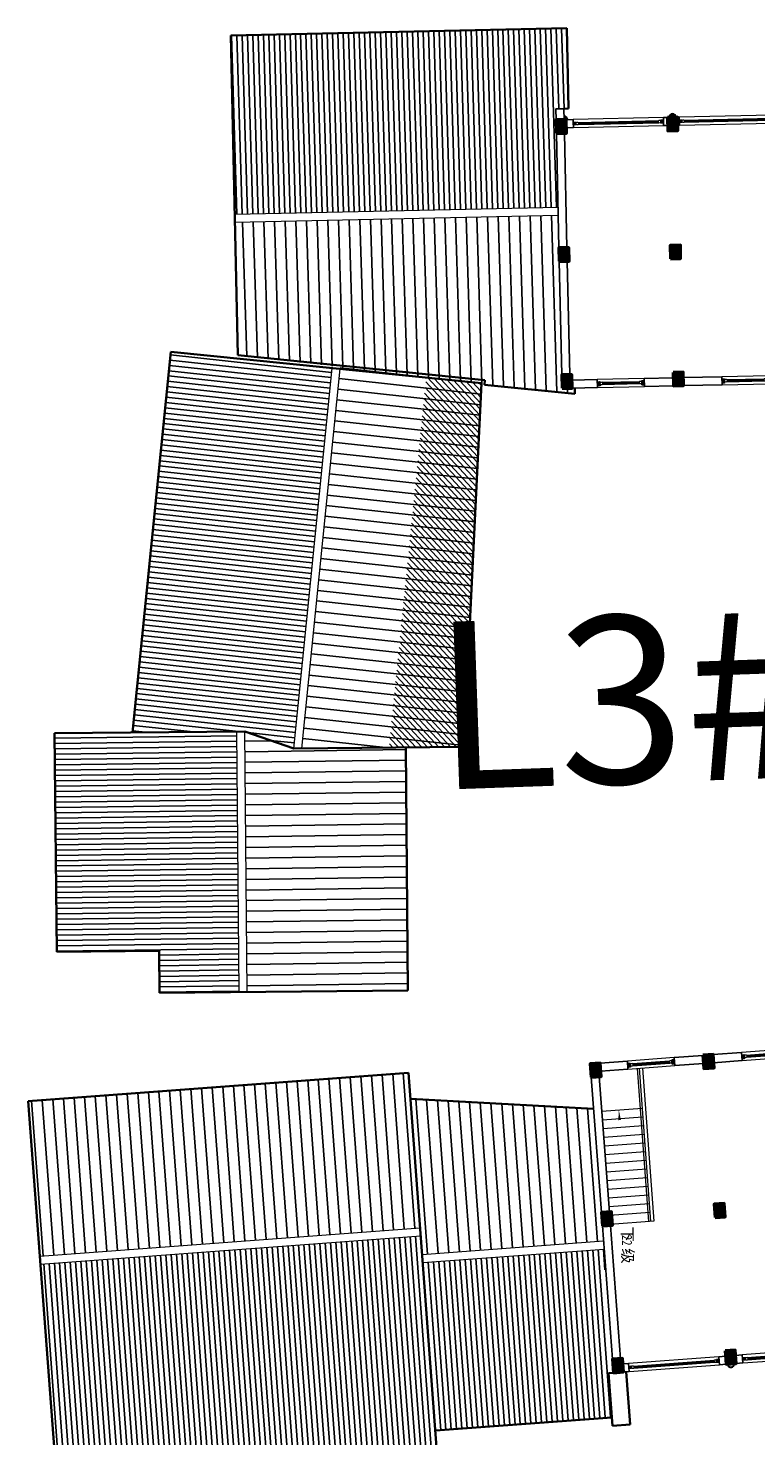
# Model space of a CAD drawing. Extents: x 592715 to 593842, y 3323186 to 3325505.
# Drawn here: x 593261 to 593283, y 3324162 to 3324204 of the extents above; entities that cross this region are included whole.
import ezdxf

# ---------------------------------------------------------------- set-up
doc = ezdxf.new("R2010")
doc.units = 0
doc.header["$LTSCALE"] = 1000
doc.header["$MEASUREMENT"] = 0
doc.layers.get('0').update_dxf_attribs({"linetype": 'CONTINUOUS'})
for name, color, linetype in [('0-特细线', 8, 'CONTINUOUS'), ('1w-填充线', 251, 'CONTINUOUS'), ('A-注-房间名称.....ANNO-ROOM', 161, 'CONTINUOUS'), ('A-注-标高.........ANNO-HIGH', 90, 'CONTINUOUS'), ('A-通-墙...........COMM-WALL', 50, 'CONTINUOUS'), ('A.分层建筑', 7, 'CONTINUOUS'), ('PUB_HATCH', 252, 'CONTINUOUS')]:
    doc.layers.add(name, color=color, linetype=linetype)
for name, color, linetype, lineweight in [('000建筑分层', 7, 'CONTINUOUS', 25), ('A-平-屋外轮廓', 31, 'CONTINUOUS', 35), ('A-平-屋脊线', 143, 'CONTINUOUS', 15), ('A-平-楼梯', 133, 'CONTINUOUS', 18), ('A-平-看线', 255, 'CONTINUOUS', 15), ('A-通-结构剖线', 255, 'CONTINUOUS', 50), ('A-通-门窗看线', 255, 'CONTINUOUS', 9), ('HC-粗实线', 4, 'CONTINUOUS', 30)]:
    doc.layers.add(name, color=color, linetype=linetype, lineweight=lineweight)
doc.styles.add('_TCH_DIM', font='SIMPLEX', dxfattribs={"bigfont": 'GBCBIG'})
doc.styles.add('黑体', font='simhei.ttf')
pattern_1 = [(6.49999999999997, (385147.740036549, 203952.820347985), (-17.97101018565515, 157.7295320886582), [])]
pattern_2 = [(6.49999999999997, (385147.740036549, 203952.820347985), (-35.94202037131029, 315.4590641773165), [])]

# ---------------------------------------------------------------- blocks, each defined once
blk = doc.blocks.new('木连接件1')
for p, q in [((24.99750478001079, 0.03357016274821945), (-55.00249521993101, -49.96642983719357)), ((-55.00249521993101, 0.03357016280642711), (24.99750478001079, -49.96642983725178))]:
    blk.add_line(p, q)
blk.add_lwpolyline([(24.99750478001079, 0.03357016274821945), (-55.00249521993101, 0.03357016280642711), (-55.00249521993101, -49.96642983719357), (24.99750478001079, -49.96642983725178)], close=True)
blk = doc.blocks.new('c2700')
at = {"layer": 'A-平-看线'}
for p, q in [((0, 0), (305.7804201235995, -2682.628996836691)), ((544.2363309514476, -2655.448515048163), (238.4559108277899, 27.18048178852769))]:
    blk.add_line(p, q, dxfattribs=at)
at = {"layer": 'A-通-门窗看线'}
for p, q in [((103.280721218267, -133.4743974186131), (376.3738008178188, -2529.335504979885)), ((103.6344575110707, -66.46860682306578), (152.4384322544211, -60.9056684076786)), ((161.2469217231264, -138.1830469173437), (112.4429469791939, -143.7459853327891)), ((146.7805973017821, -139.8319960506342), (126.9092713994323, -142.0970361996733)), ((126.9092713994323, -142.0970361996733), (129.5518182400265, -165.2802497525699)), ((129.5518182400265, -165.2802497525699), (149.4231441423763, -163.0152096035308)), ((129.5518189962604, -165.2802496663644), (394.8131882208399, -2492.433305284503)), ((149.4231441423763, -163.0152096035308), (146.7805973017821, -139.8319960506342)), ((149.4231448986102, -163.0152095173253), (417.3270609703031, -2513.351478687604)), ((167.8625302249566, -126.1130169462413), (440.9556111832499, -2521.97412431569)), ((431.7933839726029, -2511.702529716102), (382.9894092287286, -2517.265468131576)), ((414.6845127107226, -2490.168265296466), (394.8131868083728, -2492.433305445506)), ((394.8131868083728, -2492.433305445506), (397.455733648967, -2515.616518998431)), ((397.455733648967, -2515.616518998431), (417.3270595512586, -2513.351478849392)), ((417.3270595512586, -2513.351478849392), (414.6845127107226, -2490.168265296466)), ((391.797898697725, -2594.542846641183), (440.6018734410754, -2588.979908225825))]:
    blk.add_line(p, q, dxfattribs=at)
at = {"layer": 'A-通-门窗看线', "extrusion": (0, 0, -1)}
for centre, major_axis, ratio, start_param, end_param in [((102.063116939913, -79.17274340701988), (-0.8808489468692869, 7.727737850934917), 0.6428571428493763, 4.363044582376047, 6.283185307250807), ((58.69157625269145, -110.7321457815997), (-7.868917258774862, 69.0344581371013), 0.6428571428510579, 1.221451928785807, 1.920140724803306), ((104.1629668792593, -71.10524953436106), (-0.528509368173988, 4.636642711296955), 0.6428571428457827, -1.570796326642202, -4.928946140125845e-12), ((108.0528897785116, -131.7213607936865), (-0.880848946773883, 7.727737850938097), 0.642857142846084, 3.141592653501206, 5.061733378385248), ((111.9144376111217, -139.1093426222214), (-0.5285093681132094, 4.636642710563017), 0.6428571428642865, 3.14159265360353, 4.712388980386698), ((156.828489454696, -72.9302929462574), (-0.8808489467104376, 7.727737850361745), 0.6428571428501306, 4.095168648632352e-12, 1.920140724805513), ((160.718412354996, -133.5464042067761), (-0.5285093681283468, 4.636642710567928), 0.6428571428509852, 1.570796326797487, 3.14159265358908), ((162.8182622934692, -125.4789103340881), (-0.8808489468253387, 7.727737850339449), 0.6428571428514045, 1.221451928778605, 3.141592653581867), ((383.5179185968009, -2521.902110842144), (-0.5285093681347764, 4.63664271056056), 0.6428571428518934, -1.570796326791311, 2.097255702437906e-11), ((436.1834411727614, -2523.72715425471), (-0.8808489467104376, 7.727737850361745), 0.6428571428501306, 4.095168648632352e-12, 1.920140724805513), ((381.4180686579784, -2529.969604715472), (-0.8808489468881581, 7.727737850932761), 0.6428571428498983, 4.363044582377617, 6.283185307254607), ((387.4078414966352, -2582.518222102139), (-0.8808489468022743, 7.727737850928225), 0.6428571428544958, 3.141592653518638, 5.061733378392839), ((391.2693893295364, -2589.906203929888), (-0.5285093681927491, 4.636642711294818), 0.642857142856312, 3.141592653591159, 4.712388980227339), ((485.5447546984069, -2544.716369267408), (-7.868917258850361, 69.03445813754685), 0.6428571428502597, 4.363044582367119, 5.061733378401894), ((440.0733640728868, -2584.343265515025), (-0.5285093681952202, 4.636642710799769), 0.6428571428504443, 1.570796326850635, 3.141592653591989)]:
    blk.add_ellipse(centre, major_axis=major_axis, ratio=ratio, start_param=start_param, end_param=end_param, dxfattribs=at)
at = {"layer": 'A-通-门窗看线', "extrusion": (0, 0, -0.9999999999999999)}
for centre, major_axis, ratio, start_param, end_param in [((152.9669416225515, -65.54231111847912), (-0.5285093681748693, 4.636642710795456), 0.6428571428495542, 1.489519618758095e-11, 1.570796326753559), ((206.1898029803415, -93.91950795898447), (-7.868917258883544, 69.03445813754048), 0.6428571428502361, 4.363044582367861, 5.061733378402662), ((442.1732140115346, -2576.275771642511), (-0.8808489468350936, 7.727737850367445), 0.642857142847499, 1.221451928784455, 3.14159265358383)]:
    blk.add_ellipse(centre, major_axis=major_axis, ratio=ratio, start_param=start_param, end_param=end_param, dxfattribs=at)
at = {"layer": 'A-通-门窗看线', "extrusion": (0, 0, -0.9999999999999998)}
for centre, major_axis, ratio, start_param, end_param in [((432.3218933407334, -2516.339172426698), (-0.5285093681863037, 4.636642710590422), 0.6428571428470021, 1.873123878226579e-11, 1.570796326805068), ((338.0465279707569, -2561.529007090023), (-7.868917258792654, 69.03445813703605), 0.642857142851639, 1.221451928786153, 1.920140724803868)]:
    blk.add_ellipse(centre, major_axis=major_axis, ratio=ratio, start_param=start_param, end_param=end_param, dxfattribs=at)
at = {"layer": 'A-通-门窗看线', "extrusion": (0, 0, -1), "yscale": 1.555555555555221, "zscale": -1, "rotation": 173.4971862326413}
blk.add_blockref('木连接件1', (-142.9365044268779, -61.93619063147344), dxfattribs=at)
at = {"layer": 'A-通-门窗看线', "yscale": 1.555555555555221, "rotation": 6.502813767358733}
blk.add_blockref('木连接件1', (431.1117737104651, -2590.114199015807), dxfattribs=at)
blk = doc.blocks.new('c2720')
at = {"layer": 'A-平-看线'}
for p, q in [((-286.0400418218924, 2707.578455829876), (-121.609401244996, 22.6087047080473)), ((117.9418033138652, 37.27909643222979), (-46.48883726296481, 2722.248847554089))]:
    blk.add_line(p, q, dxfattribs=at)
at = {"layer": 'A-通-墙...........COMM-WALL'}
for p, q in [((-286.0400418217178, 2707.578455829935), (-46.48883726284839, 2722.248847554118)), ((-121.609401244996, 22.6087047080473), (117.9418033138734, 37.27909643223029))]:
    blk.add_line(p, q, dxfattribs=at)
at = {"layer": 'A-通-门窗看线'}
for p, q in [((-190.0291962785996, 2571.282593931013), (-42.9474944303918, 169.6017340324101)), ((-186.0242183539667, 2635.780046845641), (-136.996073501301, 2638.782586915622)), ((-132.2417798868264, 2561.150252104184), (-181.2699247400742, 2558.147712034173)), ((-146.7745521240286, 2560.260248390958), (-166.737152503978, 2559.037715747283)), ((-166.7371517311549, 2559.037715794635), (-21.32368494213981, 184.5973039586575)), ((-166.737152503978, 2559.037715747283), (-165.3108644196182, 2535.748015303863)), ((-165.3108644196182, 2535.748015303863), (-145.3482640397269, 2536.970547947538)), ((-146.774551351089, 2560.260248438339), (-1.361084562245947, 185.8198366023537)), ((-145.3482640397269, 2536.970547947538), (-146.7745521240286, 2560.260248390958)), ((-125.1507451807847, 2575.255825007509), (21.93095803646335, 173.5749651461083)), ((13.17168623286429, 186.7098402272458), (-35.85645862026709, 183.7073001572062)), ((-31.10216500550146, 106.074965345826), (17.92597984716426, 109.0775054157493)), ((-2.787374088581287, 209.1095369574686), (-22.74997446853072, 207.887004313794)), ((-22.74997446853072, 207.887004313794), (-21.32368638417088, 184.597303870345)), ((-21.32368638417088, 184.597303870345), (-1.361086004337863, 185.8198365140197)), ((-1.361086004337863, 185.8198365140197), (-2.787374088581287, 209.1095369574686))]:
    blk.add_line(p, q, dxfattribs=at)
at = {"layer": 'A-通-门窗看线', "extrusion": (0, 0, -1)}
for centre, major_axis, ratio, start_param, end_param in [((-188.2579214334255, 2623.17549337924), (-0.4754293614488827, 7.763233481111157), 0.6428571428493763, 4.363044582376047, 6.283185307250807), ((-233.2208624921623, 2593.927923374635), (-4.247168962243539, 69.35155243334349), 0.6428571428510579, 1.221451928785807, 1.920140724803306), ((-185.0250017757062, 2570.385505707382), (-0.4754293613534431, 7.763233481109342), 0.642857142846084, 3.141592653501206, 5.061733378385248), ((-185.7389607370715, 2631.122106756229), (-0.2852576168831755, 4.657940089404433), 0.6428571428457827, -1.570796326642202, -4.928946140125845e-12), ((-181.555182356853, 2562.805652122857), (-0.28525761686087, 4.65794008866832), 0.6428571428642865, 3.14159265360353, 4.712388980386698), ((-136.710815884464, 2634.124646826705), (-0.2852576169102874, 4.657940088903667), 0.6428571428495542, 1.489519618758095e-11, 1.570796326753559), ((-133.2409964660765, 2626.544793242938), (-0.4754293613202315, 7.763233480530459), 0.6428571428501305, 4.095168648632352e-12, 1.920140724805513), ((-132.5270375037217, 2565.808192192868), (-0.28525761687573, 4.657940088674017), 0.6428571428509852, 1.570796326797487, 3.14159265358908), ((-85.04513574979501, 2603.002375575074), (-4.247168962329099, 69.35155243378773), 0.6428571428502362, 4.363044582367861, 5.061733378402662), ((-130.0080768082407, 2573.754805569915), (-0.4754293614361416, 7.763233480514205), 0.6428571428514045, 1.221451928778605, 3.141592653581867), ((-34.8572420415409, 118.312759018976), (-0.4754293613823118, 7.76323348110097), 0.6428571428544958, 3.141592653518638, 5.061733378392839), ((-35.57120100343005, 179.0493600685222), (-0.2852576168825363, 4.657940088666995), 0.6428571428518934, -1.570796326791311, 2.097255702437906e-11), ((-31.38742262239671, 110.7329054352085), (-0.2852576169020227, 4.657940089403279), 0.642857142856312, 3.141592653591159, 4.712388980227339), ((13.45694384975954, 182.0519001385328), (-0.285257616932431, 4.657940088699509), 0.6428571428470021, 1.873123878226579e-11, 1.570796326805068), ((16.92676326803061, 174.4720465545615), (-0.4754293613202315, 7.763233480530459), 0.6428571428501305, 4.095168648632352e-12, 1.920140724805513), ((17.6407222302108, 113.7354455046661), (-0.2852576169303849, 4.657940088909039), 0.6428571428504443, 1.570796326850635, 3.141592653591989), ((65.12262398425386, 150.9296288866971), (-4.247168962295629, 69.35155243379239), 0.6428571428502597, 4.363044582367119, 5.061733378401894), ((20.15968292586635, 121.6820588815389), (-0.4754293614444191, 7.763233480542673), 0.6428571428474988, 1.221451928784455, 3.14159265358383)]:
    blk.add_ellipse(centre, major_axis=major_axis, ratio=ratio, start_param=start_param, end_param=end_param, dxfattribs=at)
at = {"layer": 'A-通-门窗看线', "extrusion": (0, 0, -0.9999999999999999)}
for centre, major_axis, ratio, start_param, end_param in [((-38.09016169931843, 171.1027466908635), (-0.4754293614678406, 7.763233481109991), 0.6428571428498977, 4.363044582377617, 6.283185307254607), ((-83.05310275805519, 141.8551766862874), (-4.247168962264722, 69.3515524332792), 0.6428571428516391, 1.221451928786153, 1.920140724803868)]:
    blk.add_ellipse(centre, major_axis=major_axis, ratio=ratio, start_param=start_param, end_param=end_param, dxfattribs=at)
at = {"layer": 'A-通-门窗看线', "extrusion": (0, 0, -1), "yscale": 1.555555555555221, "zscale": -1, "rotation": 176.495517248813}
blk.add_blockref('木连接件1', (146.5388971375069, 2638.250491490064), dxfattribs=at)
at = {"layer": 'A-通-门窗看线', "yscale": 1.555555555555221, "rotation": 3.504482751187092}
blk.add_blockref('木连接件1', (8.389540307299598, 108.4411647864108), dxfattribs=at)
blk = doc.blocks.new('t1')
at = {"layer": 'A-平-楼梯', "color": 253}
for p, q in [((-9.780261149338912, 159.7008030407305), (4561.655225893017, 439.6607784414082)), ((4561.655225892959, 439.6607784414373), (4641.119847731607, -857.9082462644437)), ((-3.667597930994816, 59.88780114028486), (4567.767889111361, 339.8477765409625)), ((0, 0), (4571.435487042298, 279.9599754006485)), ((1194.088424876507, 133.2397597606468), (1267.440383496694, -1064.51626304473)), ((1453.602229817654, 149.132684128359), (1526.954188437841, -1048.623338677047)), ((1713.116034758743, 165.0256084961002), (1786.467993378988, -1032.730414309306)), ((1972.629839699832, 180.9185328637832), (2045.981798320136, -1016.837489941623)), ((2232.143644641095, 196.8114572315244), (2305.495603261283, -1000.944565573882)), ((2491.657449582242, 212.7043815992365), (2565.00940820243, -985.0516412061988)), ((2751.171254523273, 228.5973059669486), (2824.523213143577, -969.1587168384576)), ((3010.685059464478, 244.4902303346607), (3084.037018084724, -953.2657924707746)), ((3270.198864405684, 260.3831547023728), (3343.550823025871, -937.3728681030334)), ((3529.712669346773, 276.2760790701141), (3603.064627967018, -921.4799437353504)), ((3789.226474287978, 292.1690034377971), (3862.578432908165, -905.5870193676092)), ((4048.740279229009, 308.0619278054801), (4122.092237849312, -889.6940949999262)), ((4308.254084170214, 323.9548521732213), (4381.606042790459, -873.801170632185))]:
    blk.add_line(p, q, dxfattribs=at)
at = {"layer": 'A-注-标高.........ANNO-HIGH', "color": 253, "linetype": 'ByBlock'}
blk.add_lwpolyline([(4610.068144404446, -350.8684155897354, 0, 0, 0), (1236.388680169533, -557.4764323700219, 0, 80.00000000000001, 0), (1535.82768587088, -539.1384427149655, 0, 0, 0)], format="xyseb", dxfattribs=at)
at = {"layer": 'A-注-房间名称.....ANNO-ROOM', "color": 253, "linetype": 'ByBlock', "style": '_TCH_DIM'}
for s, p in [('下', (4714.871796399913, -519.4501192104076)), ('级', (5360.616477250977, -519.4501192104076))]:
    blk.add_text(s, height=337.5886524822695, dxfattribs=at).set_placement(p)
at = {"layer": 'A-注-房间名称.....ANNO-ROOM', "color": 253, "linetype": 'ByBlock', "style": '_TCH_DIM', "width": 0.7058823529411765}
blk.add_text('22', height=297.5, dxfattribs=at).set_placement((4960.616477250977, -519.4501192104076))
blk = doc.blocks.new('c3700')
at = {"layer": 'A-平-看线'}
for p, q in [((-113.0842695417232, 1846.540535158128), (106.9716063231954, -1746.727533257723)), ((346.5228108821228, -1732.057141533536), (126.4669350172044, 1861.210926882341))]:
    blk.add_line(p, q, dxfattribs=at)
at = {"layer": 'A-通-墙...........COMM-WALL'}
for p, q in [((-113.0842695415486, 1846.540535158187), (126.4669350173208, 1861.21092688237)), ((106.9716063232092, -1746.727533257722), (346.5228108820786, -1732.057141533539))]:
    blk.add_line(p, q, dxfattribs=at)
at = {"layer": 'A-通-门窗看线'}
for p, q in [((-17.07342399843037, 1710.244673259265), (185.6335127204294, -1599.734501369037)), ((-13.06844607379753, 1774.742126173893), (35.95969877886819, 1777.744666243874)), ((40.71399239334278, 1700.112331432436), (-8.314152459905017, 1697.109791362425)), ((26.18122015614063, 1699.22232771921), (6.21861977619119, 1697.999795075535)), ((6.218620549014304, 1697.999795122887), (207.2573228822042, -1584.738933991462)), ((6.21861977619119, 1697.999795075535), (7.644907860551029, 1674.710094632115)), ((26.18122092908015, 1699.222327766591), (227.2199232620447, -1583.51640134777)), ((27.60750824044226, 1675.93262727579), (26.18122015614063, 1699.22232771921)), ((47.80502709938446, 1714.217904335761), (250.5119657051529, -1595.761270242598)), ((7.644907860551029, 1674.710094632115), (27.60750824044226, 1675.93262727579)), ((241.7526938010078, -1582.626397738564), (192.7245489478764, -1585.628937808604)), ((197.4788425626421, -1663.261272619984), (246.5069874153078, -1660.258732550061)), ((225.7936334795622, -1560.226701008341), (205.8310330996128, -1561.449233652016)), ((205.8310330996128, -1561.449233652016), (207.2573211839726, -1584.738934095465)), ((207.2573211839726, -1584.738934095465), (227.2199215638057, -1583.51640145179)), ((227.2199215638057, -1583.51640145179), (225.7936334795622, -1560.226701008341))]:
    blk.add_line(p, q, dxfattribs=at)
at = {"layer": 'A-通-门窗看线', "extrusion": (0, 0, -1)}
for centre, major_axis, ratio, start_param, end_param in [((-15.30214915325632, 1762.137572707492), (-0.4754293614488827, 7.763233481111157), 0.6428571428493763, 4.363044582376047, 6.283185307250807), ((-60.26509021199308, 1732.890002702887), (-4.247168962243539, 69.35155243334349), 0.6428571428510579, 1.221451928785807, 1.920140724803306), ((-12.069229495537, 1709.347585035634), (-0.4754293613534431, 7.763233481109342), 0.642857142846084, 3.141592653501206, 5.061733378385248), ((-12.78318845690228, 1770.084186084481), (-0.2852576168831755, 4.657940089404433), 0.6428571428457827, -1.570796326642202, -4.928946140125845e-12), ((-8.599410076683853, 1701.767731451109), (-0.28525761686087, 4.65794008866832), 0.6428571428642865, 3.14159265360353, 4.712388980386698), ((36.24495639570523, 1773.086726154957), (-0.2852576169102874, 4.657940088903667), 0.6428571428495542, 1.489519618758095e-11, 1.570796326753559), ((39.71477581409272, 1765.50687257119), (-0.4754293613202315, 7.763233480530459), 0.6428571428501305, 4.095168648632352e-12, 1.920140724805513), ((40.42873477644753, 1704.77027152112), (-0.28525761687573, 4.657940088674017), 0.6428571428509852, 1.570796326797487, 3.14159265358908), ((87.91063653037418, 1741.964454903326), (-4.247168962329099, 69.35155243378773), 0.6428571428502362, 4.363044582367861, 5.061733378402662), ((42.94769547192845, 1712.716884898167), (-0.4754293614361416, 7.763233480514205), 0.6428571428514045, 1.221451928778605, 3.141592653581867), ((145.5279048100883, -1627.481061279523), (-4.247168962264722, 69.35155243327918), 0.6428571428516391, 1.221451928786153, 1.920140724803868), ((193.7237655266026, -1651.023478946834), (-0.4754293613823118, 7.76323348110097), 0.6428571428544958, 3.141592653518638, 5.061733378392839), ((193.0098065647135, -1590.286877897288), (-0.2852576168825363, 4.657940088666995), 0.6428571428518934, -1.570796326791311, 2.097255702437906e-11), ((197.1935849457468, -1658.603332530602), (-0.2852576169020227, 4.657940089403279), 0.642857142856312, 3.141592653591159, 4.712388980227339), ((242.0379514179031, -1587.284337827277), (-0.285257616932431, 4.657940088699509), 0.6428571428470021, 1.873123878226579e-11, 1.570796326805068), ((245.5077708361741, -1594.864191411249), (-0.4754293613202315, 7.763233480530459), 0.6428571428501305, 4.095168648632352e-12, 1.920140724805513), ((246.2217297983543, -1655.600792461144), (-0.2852576169303849, 4.657940088909039), 0.6428571428504443, 1.570796326850635, 3.141592653591989), ((293.7036315523974, -1618.406609079113), (-4.247168962295629, 69.35155243379239), 0.6428571428502597, 4.363044582367119, 5.061733378401894), ((248.7406904940099, -1647.654179084271), (-0.4754293614444191, 7.763233480542673), 0.6428571428474988, 1.221451928784455, 3.14159265358383)]:
    blk.add_ellipse(centre, major_axis=major_axis, ratio=ratio, start_param=start_param, end_param=end_param, dxfattribs=at)
at = {"layer": 'A-通-门窗看线', "extrusion": (0, 0, -0.9999999999999999)}
blk.add_ellipse((190.4908458688251, -1598.233491274947), major_axis=(-0.4754293614678406, 7.763233481109991), ratio=0.6428571428498977, start_param=4.363044582377617, end_param=6.283185307254607, dxfattribs=at)
at = {"layer": 'A-通-门窗看线', "extrusion": (0, 0, -1), "yscale": 1.555555555555221, "zscale": -1, "rotation": 176.495517248813}
blk.add_blockref('木连接件1', (-26.41687514266232, 1777.212570818316), dxfattribs=at)
at = {"layer": 'A-通-门窗看线', "yscale": 1.555555555555221, "rotation": 3.504482751187092}
blk.add_blockref('木连接件1', (236.9705478754431, -1660.895073179399), dxfattribs=at)
blk = doc.blocks.new('_FZH')
blk.add_lwpolyline([(-0.5, -0.5), (0.5, -0.5), (0.5, 0.5), (-0.5, 0.5)], close=True)
at = {"layer": 'PUB_HATCH'}
blk.add_solid([(-0.5, -0.5), (0.5, -0.5), (-0.5, 0.5), (0.5, 0.5)], dxfattribs=at)
blk = doc.blocks.new('c900')
at = {"layer": 'A-平-看线'}
for p, q in [((-450, 0), (450, 0)), ((450, -239.9999999999854), (-450.0000000005239, -240))]:
    blk.add_line(p, q, dxfattribs=at)
at = {"layer": 'A-通-门窗看线'}
for p, q in [((357.2277354395483, -87.50000008790812), (-357.227737458772, -87.49999977299012)), ((357.227735434426, -152.4999999118008), (-357.227737458772, -152.5000002291054)), ((335, -109.9999992392841), (-350.0000000005239, -109.9999989387288)), ((335, -129.9999992392841), (-350.0000000005239, -129.9999989387288))]:
    blk.add_line(p, q, dxfattribs=at)
for points in [[(-359.7114093959681, -87.7420142646879, -0.5206555615680046), (-353.0000000005239, -92.44000084139407, -0.4142135623730948), (-350.0000000005239, -95.44000084139407), (-350.0000000005239, -144.5599991583731, -0.4142135623730946), (-353.0000000005239, -147.5599991583731, -0.5206555615946209), (-359.7114093964337, -152.2579857358942, 0.1764705882314226), (-390.288590604614, -152.2579857358942, -0.5206555615946208), (-397.0000000005239, -147.5599991583731, -0.4142135623281628), (-400.0000000005239, -144.5599991579074), (-400.0000000005239, -95.44000084151048, -0.4142135623568918), (-397.0000000005239, -92.44000084139407, -0.520655561568004), (-390.2885906050797, -87.7420142646879, 0.1764705882362567)], [(359.7114093954442, -87.7420142646879, 0.5206555615680046), (353, -92.44000084139407, 0.4142135623730948), (350, -95.44000084139407), (350, -144.5599991583731, 0.4142135623730946), (353, -147.5599991583731, 0.5206555615946209), (359.7114093959099, -152.2579857358942, -0.1764705882314226), (390.2885906040901, -152.2579857358942, 0.5206555615946208), (397, -147.5599991583731, 0.4142135623281628), (400, -144.5599991579074), (400, -95.44000084151048, 0.4142135623568918), (397, -92.44000084139407, 0.520655561568004), (390.2885906045558, -87.7420142646879, -0.1764705882362567)]]:
    blk.add_lwpolyline(points, format="xyb", close=True, dxfattribs=at)
for points in [[(-350.0000000005239, -130.0000000004366), (-350.0000000005239, -110.0000000004366), (-335.0000000005239, -110.0000000004366), (-335.0000000005239, -130.0000000004366)], [(335, -130.0000000004366), (335, -110.0000000004366), (350, -110.0000000004366), (350, -130.0000000004366)]]:
    blk.add_lwpolyline(points, close=True, dxfattribs=at)
at = {"layer": 'A-通-门窗看线', "extrusion": (0, 0, -1), "zscale": -1, "rotation": 90.00000000000001}
blk.add_blockref('木连接件1', (400.0335701627773, -104.9975047803018), dxfattribs=at)
at = {"layer": 'A-通-门窗看线', "extrusion": (0, 0, -1), "xscale": -1, "zscale": -1, "rotation": 270}
blk.add_blockref('木连接件1', (-400.0335701627773, -104.9975047803018), dxfattribs=at)
blk = doc.blocks.new('A$Ca103fef5')
at = {"layer": '0-特细线'}
h = blk.add_hatch(dxfattribs=at)
h.set_pattern_fill('木纹03', color=256, scale=120, style=0)
h.set_pattern_definition([(0, (898588.1581405334, -142987.0831291915), (240, 240), [12, -228]), (90, (898684.1581405334, -142903.0831291915), (-240, 240), [24, -216]), (45, (898636.1581405334, -142927.0831291915), (2.664535259100376e-14, 239.9976983889637), [16.968, -50.904, 16.968, -33.936, 118.8, -102]), (45, (898576.1581405334, -142999.0831291915), (2.664535259100376e-14, 240.0000000045659), [16.9704, -33.9408, 16.9704, -271.44]), (45, (898660.1581405334, -142975.0831291915), (2.664535259100376e-14, 240.0000000045659), [16.9704, -322.44085488]), (45, (898684.1581405334, -142987.0831291915), (2.664535259100376e-14, 240.0000000045659), [16.9704, -322.44085488]), (45, (898648.1581405334, -142963.0831291915), (2.664535259100376e-14, 240.0000000045659), [16.9704, -322.44085488]), (45, (898636.1581405334, -142951.0831291915), (2.664535259100376e-14, 240.0000000045659), [33.9408, -305.47045488]), (45, (898696.1581405334, -142771.0831291915), (2.664535259100376e-14, 240.0000000045659), [33.9408, -305.47045488]), (45, (898612.1581405334, -142939.0831291915), (2.664535259100376e-14, 240.0000000045659), [67.8816, -271.52965488]), (45, (898600.1581405334, -142927.0831291915), (2.664535259100376e-14, 240.0000000045659), [67.8816, -271.52965488]), (45, (898756.1581405334, -142855.0831291915), (2.664535259100376e-14, 240.0000000045659), [67.8816, -271.52965488]), (45, (898588.1581405334, -142903.0831291915), (2.664535259100376e-14, 240.0000000045659), [50.91168, -288.49957488]), (45, (898540.1581405334, -142867.0831291915), (2.664535259100376e-14, 240.0000000045659), [50.91168, -288.49957488]), (45, (898564.1581405334, -142891.0831291915), (2.664535259100376e-14, 240.0000000045659), [50.91168, -288.49957488]), (45, (898720.1581405334, -142819.0831291915), (2.664535259100376e-14, 240.0000000045659), [84.852816, -254.55843888]), (45, (898696.1581405334, -142807.0831291915), (2.664535259100376e-14, 240.0000000045659), [84.852816, -254.55843888]), (45, (898720.1581405334, -142867.0831291915), (2.664535259100376e-14, 240.0000000045659), [118.79393904, -220.6173156]), (26.56505119999999, (898612.1581405334, -142963.0831291915), (240.0000000000226, 9.60154755702547e-08), [26.8328136, -509.8234992]), (26.56505119999999, (898660.1581405334, -142891.0831291915), (240.0000000000226, 9.60154755702547e-08), [26.8328136, -509.8234992]), (26.56505119999999, (898648.1581405334, -142915.0831291915), (240.0000000000226, 9.60154755702547e-08), [26.8328136, -509.8234992]), (26.56505119999999, (898600.1581405334, -142987.0831291915), (240.0000000000226, 9.60154755702547e-08), [53.665632, -482.99068248]), (26.56505119999999, (898648.1581405334, -142879.0831291915), (240.0000000000226, 9.60154755702547e-08), [80.49844704, -456.15786744]), (26.56505119999999, (898624.1581405334, -142867.0831291915), (240.0000000000226, 9.60154755702547e-08), [107.3312628, -429.3250516799999]), (26.56505119999999, (898600.1581405334, -142855.0831291915), (240.0000000000226, 9.60154755702547e-08), [107.3312628, -429.3250516799999]), (26.56505119999999, (898564.1581405334, -142783.0831291915), (240.0000000000226, 9.60154755702547e-08), [107.3312628, -429.3250516799999]), (26.56505119999999, (898564.1581405334, -142807.0831291915), (240.0000000000226, 9.60154755702547e-08), [134.16408, -402.49223448]), (26.56505119999999, (898576.1581405334, -142831.0831291915), (240.0000000000226, 9.60154755702547e-08), [134.16408, -402.49223448]), (63.43494882, (898660.1581405334, -142927.0831291915), (1.223967593944053e-08, 240.0000000000225), [26.83281359999996, -509.8234991999993]), (63.43494882, (898624.1581405334, -142951.0831291915), (1.223967593944053e-08, 240.0000000000225), [26.83281359999996, -509.8234991999993]), (63.43494882, (898588.1581405334, -142987.0831291915), (1.223967593944053e-08, 240.0000000000225), [53.66563199999991, -482.9906824799994]), (63.43494882, (898660.1581405334, -142951.0831291915), (1.223967593944053e-08, 240.0000000000225), [53.66563199999991, -482.9906824799994]), (63.43494882, (898564.1581405334, -142999.0831291915), (1.223967593944053e-08, 240.0000000000225), [80.49844703999983, -456.1578674399993]), (63.43494882, (898540.1581405334, -142999.0831291915), (1.223967593944053e-08, 240.0000000000225), [107.3312627999998, -429.3250516799993]), (63.43494882, (898756.1581405334, -142987.0831291915), (1.223967593944053e-08, 240.0000000000225), [107.3312627999998, -429.3250516799993]), (63.43494882, (898672.1581405334, -142963.0831291915), (1.223967593944053e-08, 240.0000000000225), [107.3312627999998, -429.3250516799993]), (63.43494882, (898720.1581405334, -142987.0831291915), (1.223967593944053e-08, 240.0000000000225), [134.1640799999996, -402.4922344799993]), (63.43494882, (898696.1581405334, -142975.0831291915), (1.223967593944053e-08, 240.0000000000225), [134.1640799999996, -402.4922344799993])])
edge = h.paths.add_edge_path()
edge.add_line((41116.03212802741, 26476.78236659511), (41016.21912612696, 26470.6697033759))
edge.add_line((41016.21912612696, 26470.6697033759), (41022.33178934758, 26370.85670151026))
edge.add_arc((41016.21912612487, 26470.66970341041), 100.0000000000017, 273.5044827536254, 363.5044827318244)
h = blk.add_hatch(dxfattribs=at)
h.set_pattern_fill('木纹03', color=256, scale=120, style=0)
h.set_pattern_definition([(0, (898785.5971624986, -146211.0430905709), (240, 240), [12, -228]), (90, (898881.5971624986, -146127.0430905709), (-240, 240), [24, -216]), (45, (898833.5971624986, -146151.0430905709), (2.664535259100376e-14, 239.9976983889637), [16.968, -50.904, 16.968, -33.936, 118.8, -102]), (45, (898773.5971624986, -146223.0430905709), (2.664535259100376e-14, 240.0000000045659), [16.9704, -33.9408, 16.9704, -271.44]), (45, (898857.5971624986, -146199.0430905709), (2.664535259100376e-14, 240.0000000045659), [16.9704, -322.44085488]), (45, (898881.5971624986, -146211.0430905709), (2.664535259100376e-14, 240.0000000045659), [16.9704, -322.44085488]), (45, (898845.5971624986, -146187.0430905709), (2.664535259100376e-14, 240.0000000045659), [16.9704, -322.44085488]), (45, (898833.5971624986, -146175.0430905709), (2.664535259100376e-14, 240.0000000045659), [33.9408, -305.47045488]), (45, (898893.5971624986, -145995.0430905709), (2.664535259100376e-14, 240.0000000045659), [33.9408, -305.47045488]), (45, (898809.5971624986, -146163.0430905709), (2.664535259100376e-14, 240.0000000045659), [67.8816, -271.52965488]), (45, (898797.5971624986, -146151.0430905709), (2.664535259100376e-14, 240.0000000045659), [67.8816, -271.52965488]), (45, (898953.5971624986, -146079.0430905709), (2.664535259100376e-14, 240.0000000045659), [67.8816, -271.52965488]), (45, (898785.5971624986, -146127.0430905709), (2.664535259100376e-14, 240.0000000045659), [50.91168, -288.49957488]), (45, (898737.5971624986, -146091.0430905709), (2.664535259100376e-14, 240.0000000045659), [50.91168, -288.49957488]), (45, (898761.5971624986, -146115.0430905709), (2.664535259100376e-14, 240.0000000045659), [50.91168, -288.49957488]), (45, (898917.5971624986, -146043.0430905709), (2.664535259100376e-14, 240.0000000045659), [84.852816, -254.55843888]), (45, (898893.5971624986, -146031.0430905709), (2.664535259100376e-14, 240.0000000045659), [84.852816, -254.55843888]), (45, (898917.5971624986, -146091.0430905709), (2.664535259100376e-14, 240.0000000045659), [118.79393904, -220.6173156]), (26.56505119999999, (898809.5971624986, -146187.0430905709), (240.0000000000226, 9.60154755702547e-08), [26.8328136, -509.8234992]), (26.56505119999999, (898857.5971624986, -146115.0430905709), (240.0000000000226, 9.60154755702547e-08), [26.8328136, -509.8234992]), (26.56505119999999, (898845.5971624986, -146139.0430905709), (240.0000000000226, 9.60154755702547e-08), [26.8328136, -509.8234992]), (26.56505119999999, (898797.5971624986, -146211.0430905709), (240.0000000000226, 9.60154755702547e-08), [53.665632, -482.99068248]), (26.56505119999999, (898845.5971624986, -146103.0430905709), (240.0000000000226, 9.60154755702547e-08), [80.49844704, -456.15786744]), (26.56505119999999, (898821.5971624986, -146091.0430905709), (240.0000000000226, 9.60154755702547e-08), [107.3312628, -429.3250516799999]), (26.56505119999999, (898797.5971624986, -146079.0430905709), (240.0000000000226, 9.60154755702547e-08), [107.3312628, -429.3250516799999]), (26.56505119999999, (898761.5971624986, -146007.0430905709), (240.0000000000226, 9.60154755702547e-08), [107.3312628, -429.3250516799999]), (26.56505119999999, (898761.5971624986, -146031.0430905709), (240.0000000000226, 9.60154755702547e-08), [134.16408, -402.49223448]), (26.56505119999999, (898773.5971624986, -146055.0430905709), (240.0000000000226, 9.60154755702547e-08), [134.16408, -402.49223448]), (63.43494882, (898857.5971624986, -146151.0430905709), (1.223967593944053e-08, 240.0000000000225), [26.83281359999996, -509.8234991999993]), (63.43494882, (898821.5971624986, -146175.0430905709), (1.223967593944053e-08, 240.0000000000225), [26.83281359999996, -509.8234991999993]), (63.43494882, (898785.5971624986, -146211.0430905709), (1.223967593944053e-08, 240.0000000000225), [53.66563199999991, -482.9906824799994]), (63.43494882, (898857.5971624986, -146175.0430905709), (1.223967593944053e-08, 240.0000000000225), [53.66563199999991, -482.9906824799994]), (63.43494882, (898761.5971624986, -146223.0430905709), (1.223967593944053e-08, 240.0000000000225), [80.49844703999983, -456.1578674399993]), (63.43494882, (898737.5971624986, -146223.0430905709), (1.223967593944053e-08, 240.0000000000225), [107.3312627999998, -429.3250516799993]), (63.43494882, (898953.5971624986, -146211.0430905709), (1.223967593944053e-08, 240.0000000000225), [107.3312627999998, -429.3250516799993]), (63.43494882, (898869.5971624986, -146187.0430905709), (1.223967593944053e-08, 240.0000000000225), [107.3312627999998, -429.3250516799993]), (63.43494882, (898917.5971624986, -146211.0430905709), (1.223967593944053e-08, 240.0000000000225), [134.1640799999996, -402.4922344799993]), (63.43494882, (898893.5971624986, -146199.0430905709), (1.223967593944053e-08, 240.0000000000225), [134.1640799999996, -402.4922344799993])])
edge = h.paths.add_edge_path()
edge.add_arc((41213.65814809012, 23246.709742031), 100, 0, 360)
at = {"layer": '1w-填充线'}
h = blk.add_hatch(dxfattribs=at)
h.set_pattern_fill('ANSI31', color=256, scale=200, angle=321.5)
h.set_pattern_definition(pattern_2)
h.paths.add_polyline_path([(6527.729741128162, 40770.59060486429), (11137.87735050614, 41296.07991945255), (12425.55267525685, 29999.23114393244), (7815.405065881438, 29473.74182932236)])
h = blk.add_hatch(dxfattribs=at)
h.set_pattern_fill('ANSI31', color=256, scale=100, angle=321.5)
h.set_pattern_definition(pattern_1)
h.paths.add_polyline_path([(-0.0008178402204066515, 40026.52491588914), (6289.273830298334, 40743.41012307513), (7576.949155105161, 29446.56134753826), (1287.674506913172, 28729.6761403461)])
h = blk.add_hatch(dxfattribs=at)
h.set_pattern_fill('ANSI31', color=256, scale=100, angle=48)
h.set_pattern_definition([(92.99999999999989, (385147.740036549, 203952.820347985), (-158.5324386422886, -8.30833305356731), [])])
h.paths.add_polyline_path([(15622.70466891851, 40619.91437673569), (22135.12251402717, 40934.26101773093), (22396.91733927338, 35510.5756037829), (14635.95312815392, 35135.96311903826), (14521.20696165576, 37513.19539992174), (15769.75332766608, 37573.46124367078)])
h = blk.add_hatch(dxfattribs=at)
h.set_pattern_fill('ANSI31', color=256, scale=100, angle=41)
h.set_pattern_definition([(86, (385147.740036549, 203952.820347985), (-158.3632929787471, 11.07384020687989), [])])
h.paths.add_polyline_path([(22247.11304360314, 38614.11813029728), (33638.41071390314, 37916.48831050802), (33343.16333444114, 33095.52067061421), (21959.2317599497, 33792.69937339833), (22408.488381273, 35270.85470150888)])
h = blk.add_hatch(dxfattribs=at)
h.set_pattern_fill('ANSI31', color=256, scale=200, angle=139)
h.set_pattern_definition([(184, (385147.740036549, 203952.820347985), (22.14768041375979, -316.7265859574942), [])])
h.paths.add_polyline_path([(33616.08266221604, 35915.98684723012), (37577.5987461867, 36158.59465577698), (38166.85948043945, 26536.62127257517), (33006.527282194, 26220.59658418485), (33029.75540242123, 25841.3071769618), (32856.09529747581, 25830.67203208304)])
h = blk.add_hatch(dxfattribs=at)
h.set_pattern_fill('ANSI31', color=256, scale=100, angle=139)
h.set_pattern_definition([(184, (385147.740036549, 203952.820347985), (11.07384020687989, -158.3632929787471), [])])
h.paths.add_polyline_path([(37817.14995074784, 36173.26504750119), (43137.1829520415, 36499.06999704143), (43749.67180652299, 26497.80720663728), (41354.15976090753, 26351.10328935785), (41330.93164067657, 26730.39269659843), (38406.41068500048, 26551.29166429845)])
h = blk.add_hatch(dxfattribs=at)
h.set_pattern_fill('ANSI31', color=256, scale=200, angle=48)
h.set_pattern_definition([(92.99999999999989, (385147.740036549, 203952.820347985), (-317.0648772845772, -16.61666610713462), [])])
h.paths.add_polyline_path([(14647.52417015366, 34896.24221676431), (22408.488381273, 35270.85470150865), (21959.2317599497, 33792.69937339833), (22120.03180625918, 30461.35443595808), (14878.46288340003, 30111.81254221359)])
h = blk.add_hatch(dxfattribs=at)
h.set_pattern_fill('ANSI31', color=256, scale=200, angle=41)
h.set_pattern_definition([(86, (385147.740036549, 203952.820347985), (-316.7265859574942, 22.14768041375979), [])])
h.paths.add_polyline_path([(21970.87238872214, 33551.5368201551), (33468.23084966163, 32847.41158848198), (33209.85671850946, 28628.53138185525), (22203.70606922172, 28727.84851533582)])
h = blk.add_hatch(dxfattribs=at)
h.set_pattern_fill('ANSI31', color=256, scale=80)
h.set_pattern_definition([(45, (385147.740036549, 203952.820347985), (-89.80256121069152, 89.80256121069154), [])])
h.paths.add_polyline_path([(22096.00914802565, 30959.03937279002), (33170.78287686687, 30280.79422247631), (33070.11852604849, 28637.08927691216), (22203.70606922172, 28727.84851533582)])
h = blk.add_hatch(dxfattribs=at)
h.set_pattern_fill('ANSI31', color=256, scale=200, angle=321.5)
h.set_pattern_definition(pattern_2)
h.paths.add_polyline_path([(7020.552029782091, 29383.14022335509), (11649.12438232498, 29910.72968886688), (11566.59733345301, 24446.22633298696), (7634.377910187002, 23998.01090375881)])
h = blk.add_hatch(dxfattribs=at)
h.set_pattern_fill('ANSI31', color=256, scale=100, angle=321.5)
h.set_pattern_definition(pattern_1)
h.paths.add_polyline_path([(1784.45765447861, 28786.30214404583), (6782.096118954942, 29355.9597415413), (7395.921999356942, 23970.83042197046), (2398.283534880495, 23578.91237109585)])
at = {"layer": 'A-平-屋外轮廓'}
for p, q in [((-0.0008178402204066515, 40026.52491588914), (11137.87735050614, 41296.07991945255)), ((11137.87735050614, 41296.07991945255), (12425.55267525685, 29999.23114393244)), ((15622.70466891851, 40619.91437673569), (22135.12251402717, 40934.26101773058)), ((22135.12251402717, 40934.26101773058), (22408.488381273, 35270.85470150888)), ((15769.75332766608, 37573.46124367078), (15622.70466891851, 40619.91437673569)), ((22247.11304360302, 38614.11813029728), (33638.41071390361, 37916.48831051565)), ((33638.41071390361, 37916.48831051571), (33069.67189188756, 28629.79637954442)), ((14521.20696165576, 37513.19539992174), (15769.75332766608, 37573.46124367078)), ((14878.46288340003, 30111.81254221359), (14521.20696165576, 37513.19539992174)), ((33616.08266221615, 35915.98684723012), (43137.1829520415, 36499.06999704143)), ((43137.1829520415, 36499.06999704143), (43749.67180652416, 26497.80720661848)), ((33616.08266221604, 35915.98684723012), (33163.68280948186, 28528.943973916)), ((21959.2317599497, 33792.69937339833), (22408.488381273, 35270.85470150888)), ((21959.2317599497, 33792.69937339833), (22203.70606922172, 28727.84851533582)), ((14878.46288340003, 30111.81254221359), (22120.0318062593, 30461.35443595808)), ((1287.674506916548, 28729.6761403163), (12425.55267525685, 29999.23114393244)), ((11649.12438232498, 29910.72968886688), (11566.59733345301, 24446.22633298696)), ((1784.45765447861, 28786.30214404583), (2382.42825383693, 23540.2721057926)), ((22203.70606922172, 28727.84851533582), (33069.67189188756, 28629.79637954442)), ((32856.09529747581, 25830.67203208304), (33021.99142988469, 28530.22256641486)), ((33021.99142988469, 28530.22256641486), (33163.68280948198, 28528.943973916)), ((41345.60203240067, 26490.84149203735), (41354.15976090636, 26351.10328937671)), ((41354.15976090636, 26351.10328937671), (43749.67180652416, 26497.80720661848)), ((32856.09529747581, 25830.67203208304), (33029.75540242123, 25841.3071769618)), ((2134.036680055782, 23511.959103929), (3703.871426367201, 23690.8972757085)), ((3719.726707410766, 23551.79799439071), (3703.871426367201, 23690.8972757085)), ((2134.036680055782, 23511.95910392771), (2192.92772393208, 22995.30463046429)), ((3762.762470224639, 23174.24280224164), (2192.92772393208, 22995.30463046429))]:
    blk.add_line(p, q, dxfattribs=at)
at = {"layer": 'A-平-屋脊线'}
for p, q in [((6289.273830298334, 40743.41012307524), (7576.94915505161, 29446.5613475322)), ((6527.729741128162, 40770.59060486429), (7815.405065881438, 29473.74182932236)), ((37577.5987461867, 36158.59465577704), (38166.85948043945, 26536.62127257435)), ((37817.14995074784, 36173.26504750119), (38406.41068500048, 26551.29166429845)), ((14635.95312815392, 35135.96311903826), (22396.91733927315, 35510.57560378284)), ((14647.52417015366, 34896.24221676431), (22408.48838127288, 35270.85470150888)), ((21959.2317599497, 33792.69937339833), (33343.16333444102, 33095.52067061421)), ((21970.87238872214, 33551.5368201551), (33328.49265720067, 32855.96948353865)), ((6782.096118952148, 29355.95974156528), (7395.921999356942, 23970.83042197046)), ((7020.552029781975, 29383.14022335544), (7634.377910187002, 23998.01090375951))]:
    blk.add_line(p, q, dxfattribs=at)
at = {"layer": 'A-通-墙...........COMM-WALL'}
for p, q in [((37188.69206183392, 26476.7171730352), (40602.29672682862, 26685.77025510563)), ((41001.5487344297, 26710.22090798907), (41330.93164067663, 26730.39269659846)), ((41016.21912612976, 26470.66970342278), (41345.60203240073, 26490.84149203738)), ((41330.93164067663, 26730.39269659846), (41345.60203240073, 26490.84149203738)), ((33405.77928980754, 26245.0472370589), (36789.44005423225, 26452.26652016002)), ((33420.44968153234, 26005.49603249706), (36804.11044595705, 26212.71531559885)), ((37203.3624535586, 26237.16596847412), (40616.96711855341, 26446.21905054426)), ((40780.33551950665, 26396.11151054187), (40793.17211226502, 26186.50420655985)), ((41032.72331682604, 26201.17459828395), (40793.17211226502, 26186.50420655985)), ((41019.88672404678, 26410.78190226469), (41032.72331682604, 26201.17459828395)), ((33024.86527183902, 25921.15757848552), (33071.01587914058, 25167.56941413175)), ((33264.41647640028, 25935.82797020962), (33310.56708370161, 25182.23980585585)), ((33071.01587915467, 25167.56941413262), (33310.56708371476, 25182.23980585684)), ((33310.56708370161, 25182.23980585585), (33071.01587914058, 25167.56941413175)), ((8477.628617543844, 24094.12913549092), (12502.85275630531, 24552.94574028725)), ((4117.153225443908, 23597.09879736969), (8080.202099497197, 24048.82833250982)), ((8504.809099333186, 23855.67322466147), (12530.03323809459, 24314.4898294583)), ((12695.79896575515, 24272.99617293285), (12787.5330917901, 23468.20747390389)), ((12934.25487658457, 24300.17665472144), (13025.98900262004, 23495.38795569295)), ((4144.333707233134, 23358.64288654175), (8107.382581286773, 23810.37242167926)), ((33156.59316420997, 23770.18738752574), (33396.14436876902, 23784.85777924932)), ((33396.14436875924, 23784.85777924917), (33156.59316419822, 23770.18738752502)), ((33156.59316419822, 23770.18738752502), (33209.46770103346, 22906.80492109928)), ((33396.14436875924, 23784.85777924917), (33449.01890559477, 22921.47531282966)), ((3773.14390424412, 23083.16589186739), (3753.702309644199, 23253.72810585529)), ((3773.143904246041, 23083.1658918676), (4011.599815075053, 23110.34637365665)), ((3773.14390424412, 23083.16589186739), (4011.599815074063, 23110.3463736565)), ((4011.599815074063, 23110.3463736565), (3992.158220434794, 23280.90858763942)), ((12787.53309179167, 23468.20747390407), (13025.98900262057, 23495.38795569306)), ((13025.98900262004, 23495.38795569295), (12787.5330917901, 23468.20747390389)), ((40957.60275283724, 23501.53445543756), (40964.93794869992, 23381.75885315338)), ((41197.15395739605, 23516.20484716177), (41204.48915326595, 23396.42924488112)), ((40986.33226996637, 23032.41334650293), (40983.27593835688, 23082.31984745839)), ((41225.88347452739, 23047.08373822758), (41222.82714292302, 23096.99023918278)), ((33227.80569069262, 22607.36591539939), (33298.10131770489, 21459.51639351356)), ((33467.35689525568, 22622.03630713062), (33537.65252226591, 21474.18678523772)), ((12946.08590222802, 22077.21466072975), (13184.54181305692, 22104.39514251868)), ((13184.54181305604, 22104.39514251862), (12946.0859022261, 22077.21466072957)), ((12946.0859022261, 22077.21466072957), (13043.4826286395, 21222.74764691398)), ((13184.54181305604, 22104.39514251862), (13281.93853947276, 21249.92812871197)), ((33298.10131771304, 21459.51639351412), (33537.65252227301, 21474.18678523833)), ((33537.65252226591, 21474.18678523772), (33298.10131770489, 21459.51639351356)), ((13077.45823087258, 20924.67775838682), (13173.72243721056, 20080.14640751871)), ((13315.9141417034, 20951.8582401743), (13412.1783480405, 20107.32688930776)), ((4078.924324371386, 20400.53689503111), (4317.380235200282, 20427.71737682016)), ((4078.924324370862, 20400.53689503117), (4317.380235200806, 20427.71737682022)), ((4101.385972547228, 20203.47957960426), (4078.924324370862, 20400.53689503117)), ((4339.841883369721, 20230.66006138505), (4317.380235200806, 20427.71737682022)), ((4158.011976245616, 19706.69643224773), (4135.361574761162, 19905.40969104183)), ((4396.46788707556, 19733.87691403672), (4373.817485581909, 19932.59017285288)), ((13173.7224372084, 20080.14640751854), (13412.17834803881, 20107.32688930759)), ((13412.1783480405, 20107.32688930776), (13173.72243721056, 20080.14640751871)), ((4158.011976242531, 19706.69643224741), (4396.467887074454, 19733.87691403658)), ((4158.011976245616, 19706.69643224773), (4396.46788707556, 19733.87691403672))]:
    blk.add_line(p, q, dxfattribs=at)
at = {"layer": 'HC-粗实线'}
for centre, radius, start, end in [((41016.21912613802, 26470.66970338085), 100, 273.5044827492467, 3.504482749246683), ((41213.65814809036, 23246.70974203059), 100, 3.504482749246683, 93.50448274924669), ((41213.65814809012, 23246.70974203106), 100, 273.5044827492467, 3.504482749246683), ((4118.373773635365, 20054.44463555113), 99.99999999999999, 96.50281376442436, 276.5028137644243)]:
    blk.add_arc(centre, radius, start, end, dxfattribs=at)
for name, p in [('c2720', (41079.21215408226, 23478.92575072951)), ('c2700', (3773.143904246041, 23083.1658918676)), ('c3700', (41099.41653950757, 21185.8728113469)), ('c2700', (4158.200729590841, 19705.04048844409))]:
    blk.add_blockref(name, p)
for p, xscale, yscale, rotation in [((33353.35572623124, 24483.5487925529), 1.55555555555522, -0.9999999999913114, 93.50448275105575), ((13105.26540783606, 22799.89154910564), 1.555555555555222, -0.9999999999913115, 96.5028137673587), ((33580.44116479415, 20775.49577193463), 1.55555555555522, -0.9999999999913114, 93.50448275105575), ((13491.45475326164, 19411.83048272051), 1.555555555555223, -0.9999999999913115, 96.5028137673587)]:
    blk.add_blockref('c900', p, dxfattribs=dict(xscale=xscale, yscale=yscale, rotation=rotation))
at = {"rotation": 182.9983310163189}
blk.add_blockref('t1', (12818.11113380245, 23199.94457420683), dxfattribs=at)
at = {"layer": 'A-通-结构剖线', "linetype": 'ByBlock'}
for p, xscale, yscale, zscale, rotation in [((36998.23505285388, 26314.77234374691, 40668.00000000003), 300.0000000000423, 400.0000000047779, 400.0000000047779, 273.5044827512861), ((40811.0917254478, 26548.27607868816, 40668.00000000003), 300.0000000000423, 400.0000000047779, 400.0000000047779, 273.5044827512861), ((33215.32228082221, 26083.10240777116, 40668.00000000003), 300.0000000000495, 400.0000000046546, 400.0000000046546, 273.5044827513083), ((12718.55381643935, 24426.56119750335, 40668.00000000003), 299.9999999999712, 400.0000000045732, 400.0000000045732, 276.5028137675232), ((8295.903159641894, 23922.44378973322, 40668.00000000003), 300.000000000087, 400.0000000045798, 400.0000000045798, 276.5028137675207), ((3935.427767555695, 23425.41345162026, 40668.00000000003), 299.9999999999581, 400.0000000046888, 400.0000000046888, 276.5028137675012), ((37201.1754716927, 23000.98068065179, 40668.00000000003), 300.0000000000495, 400.0000000046581, 400.0000000046581, 273.5044827513083), ((41014.03214428306, 23234.48441559437, 40668.00000000003), 400.0000000189915, 299.9999999888381, 299.9999999888381, 183.5044827519261), ((33418.26269967476, 22769.31074469702, 40668.00000000003), 400.0000000159082, 300.0000000228073, 300.0000000228073, 183.5044827526255), ((13104.30852794758, 21078.70960385594, 40668.00000000003), 400.0000000002315, 299.9999999909128, 299.9999999909128, 186.5028137694573), ((8677.56242476235, 20574.12537516461, 40668.00000000003), 300.0000000000159, 400.0000000046888, 400.0000000046888, 276.5028137674999), ((4316.634667189559, 20077.04347378376, 40668.00000000003), 399.0894104979425, 300.0000000285691, 300.0000000285691, 186.5028137656662)]:
    blk.add_blockref('_FZH', p, dxfattribs=dict(at, xscale=xscale, yscale=yscale, zscale=zscale, rotation=rotation))

msp = doc.modelspace()

# ---------------------------------------------------------------- block references
at = {"layer": '000建筑分层', "linetype": 'ByBlock', "xscale": 0.001, "yscale": 0.001, "zscale": 0.001, "rotation": 87.77290450203179}
msp.add_blockref('A$Ca103fef5', (593302.2910021382, 3324159.368148138), dxfattribs=at)

# ---------------------------------------------------------------- texts
at = {"layer": 'A.分层建筑', "color": 8, "linetype": 'ByBlock', "insert": (593273.445701865, 3324186.38505955), "char_height": 5, "attachment_point": 1, "rotation": 2, "style": '黑体'}
msp.add_mtext_dynamic_manual_height_columns('L3#', width=31.00557961140294, gutter_width=2.5, heights=[0], dxfattribs=at)

doc.saveas('drawing.dxf')
